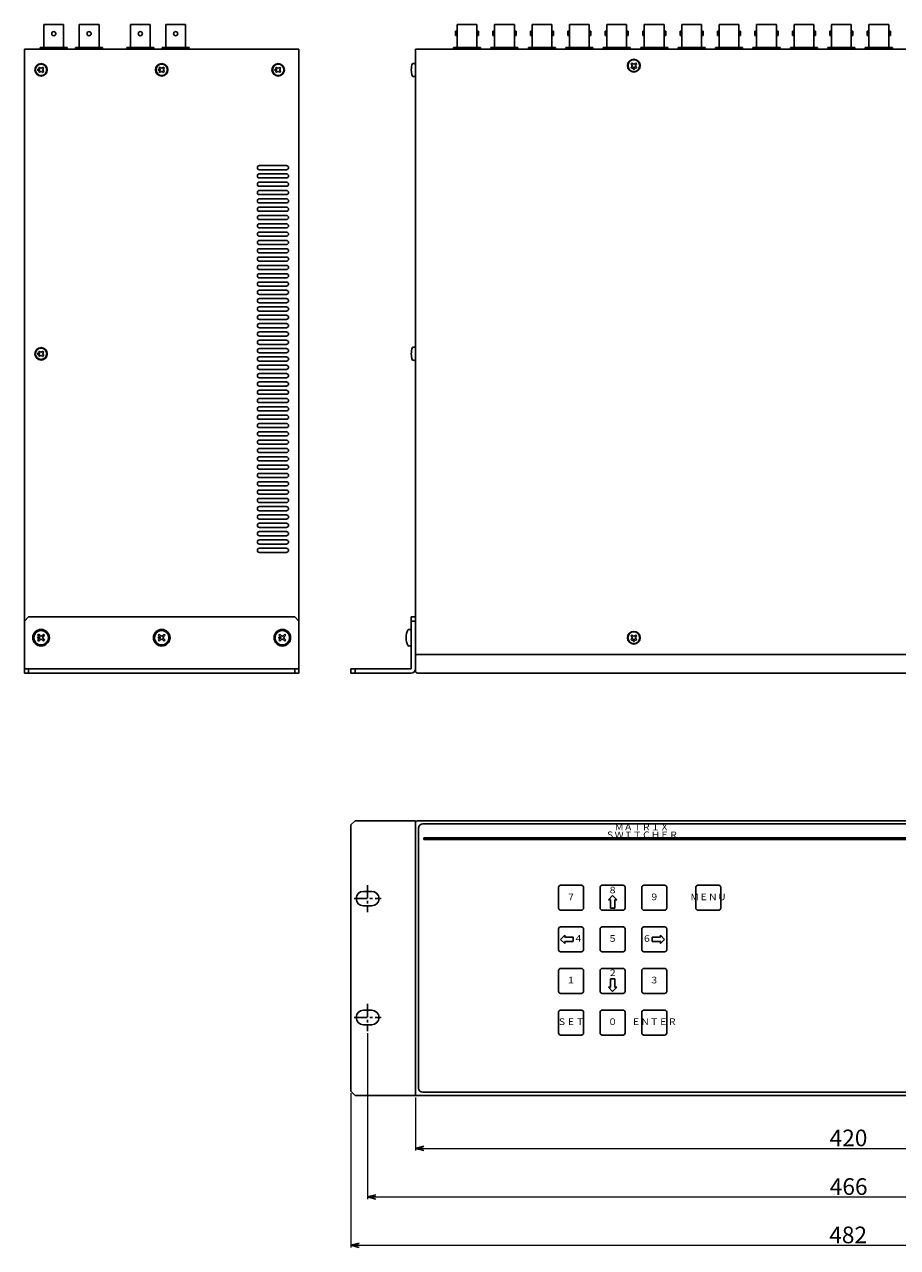
# Model space of a CAD drawing. Extents: x -396 to 451, y 17 to 1013.
# Drawn here: x -396 to 24, y 17 to 605 of the extents above; entities that cross this region are included whole.
import ezdxf

# ---------------------------------------------------------------- set-up
doc = ezdxf.new("R2010")
doc.units = 0
doc.linetypes.add('CENTER', pattern=[50.8, 31.75, -6.35, 6.35, -6.35])
doc.layers.get('0').update_dxf_attribs({"linetype": 'CONTINUOUS'})
doc.layers.get('DEFPOINTS').update_dxf_attribs({"linetype": 'CONTINUOUS'})
for name, color, linetype in [('ear', 200, 'CONTINUOUS'), ('寸法', 7, 'CONTINUOUS'), ('本体', 7, 'CONTINUOUS')]:
    doc.layers.add(name, color=color, linetype=linetype)
doc.styles.add('MX_NOTE_STANDARD', font='txt.shx', dxfattribs={"height": 4.1656, "bigfont": 'extfont.shx'})
doc.styles.add('幅0.6高さ2.3', font='txt.shx', dxfattribs={"width": 0.6, "height": 2.3, "bigfont": 'extfont.shx'})
doc.styles.add('幅0.8高さ2.3', font='txt.shx', dxfattribs={"width": 0.8, "height": 2.3, "bigfont": 'extfont.shx'})
doc.dimstyles.new('ARTICS', dxfattribs={"dimtxt": 4.1656, "dimasz": 4, "dimexe": 1, "dimexo": 1, "dimgap": 1, "dimtad": 1, "dimtoh": 1, "dimdec": 1, "dimdsep": 46, "dimtxsty": 'MX_NOTE_STANDARD', "dimblk": 'OPEN30', "dimcen": 2.5, "dimclrt": 6, "dimadec": 0, "dimazin": 0, "dimtfac": 1, "dimtdec": 1, "dimtmove": 0, "dimatfit": 3, "dimldrblk": 'OPEN30', "dimfxl": 1, "dimtolj": 1, "dimtzin": 0, "dimlwd": 13, "dimlwe": 13, "dimarcsym": 0})

# ---------------------------------------------------------------- blocks, each defined once
blk = doc.blocks.new('_OPEN30')
at = {"color": 0, "linetype": 'ByBlock'}
for p, q in [((-1, 0.267949), (0, 0)), ((0, 0), (-1, -0.267949)), ((0, 0), (-1, 0))]:
    blk.add_line(p, q, dxfattribs=at)
blk = doc.blocks.new('*D91')
at = {"layer": 'DEFPOINTS', "color": 0, "linetype": 'Continuous'}
for p in [(-238.75, 92.26), (243.25, 92.26), (243.25, 18.17)]:
    blk.add_point(p, dxfattribs=at)
at = {"layer": '寸法', "color": 0, "linetype": 'Continuous', "lineweight": 13}
for p, q in [((-238.75, 91.26), (-238.75, 17.17)), ((243.25, 91.26), (243.25, 17.17)), ((-234.75, 18.17), (239.25, 18.17))]:
    blk.add_line(p, q, dxfattribs=at)
at = {"layer": '寸法', "color": 0, "linetype": 'Continuous', "lineweight": 13, "xscale": 4, "yscale": 4, "zscale": 4, "rotation": 180}
blk.add_blockref('_OPEN30', (-238.75, 18.17), dxfattribs=at)
at = {"layer": '寸法', "color": 0, "linetype": 'Continuous', "lineweight": 13, "xscale": 4, "yscale": 4, "zscale": 4}
blk.add_blockref('_OPEN30', (243.25, 18.17), dxfattribs=at)
at = {"layer": '寸法', "color": 6, "linetype": 'Continuous', "insert": (0.31, 23.17), "char_height": 8, "attachment_point": 5}
blk.add_mtext('\\A1;482', dxfattribs=at)
blk = doc.blocks.new('*D92')
at = {"layer": 'DEFPOINTS', "color": 0, "linetype": 'Continuous'}
for p in [(-230.75, 121.19), (235.25, 121.19), (235.25, 41.42)]:
    blk.add_point(p, dxfattribs=at)
at = {"layer": '寸法', "color": 0, "linetype": 'Continuous', "lineweight": 13}
for p, q in [((-230.75, 120.19), (-230.75, 40.42)), ((235.25, 120.19), (235.25, 40.42)), ((-226.75, 41.42), (231.25, 41.42))]:
    blk.add_line(p, q, dxfattribs=at)
at = {"layer": '寸法', "color": 0, "linetype": 'Continuous', "lineweight": 13, "xscale": 4, "yscale": 4, "zscale": 4, "rotation": 180}
blk.add_blockref('_OPEN30', (-230.75, 41.42), dxfattribs=at)
at = {"layer": '寸法', "color": 0, "linetype": 'Continuous', "lineweight": 13, "xscale": 4, "yscale": 4, "zscale": 4}
blk.add_blockref('_OPEN30', (235.25, 41.42), dxfattribs=at)
at = {"layer": '寸法', "color": 6, "linetype": 'Continuous', "insert": (0.55, 46.42), "char_height": 8, "attachment_point": 5}
blk.add_mtext('\\A1;466', dxfattribs=at)
blk = doc.blocks.new('*D93')
at = {"layer": 'DEFPOINTS', "color": 0, "linetype": 'Continuous'}
for p in [(-207.75, 90.26), (212.25, 90.26), (212.25, 64.79)]:
    blk.add_point(p, dxfattribs=at)
at = {"layer": '寸法', "color": 0, "linetype": 'Continuous', "lineweight": 13}
for p, q in [((-207.75, 89.26), (-207.75, 63.79)), ((212.25, 89.26), (212.25, 63.79)), ((-203.75, 64.79), (208.25, 64.79))]:
    blk.add_line(p, q, dxfattribs=at)
at = {"layer": '寸法', "color": 0, "linetype": 'Continuous', "lineweight": 13, "xscale": 4, "yscale": 4, "zscale": 4, "rotation": 180}
blk.add_blockref('_OPEN30', (-207.75, 64.79), dxfattribs=at)
at = {"layer": '寸法', "color": 0, "linetype": 'Continuous', "lineweight": 13, "xscale": 4, "yscale": 4, "zscale": 4}
blk.add_blockref('_OPEN30', (212.25, 64.79), dxfattribs=at)
at = {"layer": '寸法', "color": 6, "linetype": 'Continuous', "insert": (0.47, 69.79), "char_height": 8, "attachment_point": 5}
blk.add_mtext('\\A1;420', dxfattribs=at)

msp = doc.modelspace()

# ---------------------------------------------------------------- linework, layer by layer
at = {"layer": 'ear', "linetype": 'Continuous'}
for p, q in [((-395.75, 318.263), (-393.75, 320.263)), ((-395.75, 318.263), (-395.75, 293.263)), ((-265.75, 320.263), (-393.75, 320.263)), ((-265.75, 320.263), (-263.75, 318.263)), ((-263.75, 293.263), (-263.75, 318.263)), ((-209.749, 320.263), (-209.749, 295.263)), ((-207.749, 320.263), (-209.749, 320.263)), ((-207.749, 318.263), (-209.749, 318.263)), ((-207.749, 320.263), (-207.749, 295.263)), ((-388.916, 311.925), (-389.411, 311.43)), ((-388.916, 311.925), (-388.174, 311.182)), ((-386.583, 311.925), (-387.326, 311.182)), ((-386.583, 311.925), (-386.088, 311.43)), ((-330.916, 311.925), (-331.411, 311.43)), ((-330.916, 311.925), (-330.174, 311.182)), ((-328.583, 311.925), (-329.326, 311.182)), ((-328.583, 311.925), (-328.088, 311.43)), ((-272.916, 311.925), (-273.411, 311.43)), ((-272.916, 311.925), (-272.174, 311.182)), ((-270.583, 311.925), (-271.326, 311.182)), ((-270.583, 311.925), (-270.088, 311.43)), ((-209.749, 313.881), (-209.748, 306.645)), ((-389.411, 311.43), (-388.669, 310.687)), ((-388.669, 309.839), (-389.411, 309.096)), ((-389.411, 309.096), (-388.916, 308.601)), ((-388.174, 309.344), (-388.916, 308.601)), ((-387.326, 309.344), (-386.583, 308.601)), ((-386.088, 311.43), (-386.831, 310.687)), ((-386.831, 309.839), (-386.088, 309.096)), ((-386.088, 309.096), (-386.583, 308.601)), ((-331.411, 311.43), (-330.669, 310.687)), ((-330.669, 309.839), (-331.411, 309.096)), ((-331.411, 309.096), (-330.916, 308.601)), ((-330.174, 309.344), (-330.916, 308.601)), ((-329.326, 309.344), (-328.583, 308.601)), ((-328.088, 311.43), (-328.831, 310.687)), ((-328.831, 309.839), (-328.088, 309.096)), ((-328.088, 309.096), (-328.583, 308.601)), ((-273.411, 311.43), (-272.669, 310.687)), ((-272.669, 309.839), (-273.411, 309.096)), ((-273.411, 309.096), (-272.916, 308.601)), ((-272.174, 309.344), (-272.916, 308.601)), ((-271.326, 309.344), (-270.583, 308.601)), ((-270.088, 311.43), (-270.831, 310.687)), ((-270.831, 309.839), (-270.088, 309.096)), ((-270.088, 309.096), (-270.583, 308.601)), ((-395.75, 295.263), (-263.75, 295.263)), ((-393.75, 293.263), (-393.75, 295.263)), ((-265.75, 295.263), (-265.75, 293.263)), ((-209.749, 295.263), (-238.749, 295.263)), ((-238.749, 295.263), (-238.749, 293.263)), ((-236.749, 295.263), (-236.749, 293.263)), ((-395.75, 293.263), (-263.75, 293.263)), ((-209.749, 293.263), (-238.749, 293.263)), ((-236.749, 222.263), (-238.749, 220.263)), ((-238.749, 220.263), (-238.749, 92.263)), ((-207.749, 222.263), (-236.749, 222.263)), ((-207.749, 90.263), (-207.749, 222.263)), ((-228.749, 188.338), (-232.749, 188.338)), ((-228.749, 181.338), (-232.749, 181.338)), ((-228.749, 131.188), (-232.749, 131.188)), ((-228.749, 124.188), (-232.749, 124.188)), ((-238.749, 92.263), (-236.749, 90.263)), ((-207.749, 90.263), (-236.749, 90.263))]:
    msp.add_line(p, q, dxfattribs=at)
at = {"layer": 'ear', "color": 0, "linetype": 'CENTER', "ltscale": 0.2}
for p, q in [((-230.749, 191.338), (-230.749, 178.338)), ((-237.249, 184.838), (-224.249, 184.838)), ((-230.749, 134.188), (-230.749, 121.188)), ((-237.249, 127.688), (-224.249, 127.688))]:
    msp.add_line(p, q, dxfattribs=at)
at = {"layer": 'ear', "linetype": 'Continuous'}
for centre, radius in [((-387.75, 310.263), 4), ((-387.75, 310.263), 3.5), ((-329.75, 310.263), 4), ((-329.75, 310.263), 3.5), ((-271.75, 310.263), 4), ((-271.75, 310.263), 3.5), ((-389.164, 310.263), 0.3), ((-331.164, 310.263), 0.3), ((-273.164, 310.263), 0.3)]:
    msp.add_circle(centre, radius, dxfattribs=at)
for centre, radius, start, end in [((-204.249, 310.264), 8, 150.637291, 209.383369), ((-210.749, 312.763), 1.5, 48.200015, 108.333225), ((-389.094, 310.263), 0.6, 315.067486, 44.93251), ((-387.75, 311.607), 0.6, 225.06748, 314.932513), ((-387.75, 308.919), 0.6, 45.06748, 134.93251), ((-386.406, 310.263), 0.6, 135.06748, 224.93251), ((-331.094, 310.263), 0.6, 315.067486, 44.93251), ((-329.75, 311.607), 0.6, 225.06748, 314.932513), ((-329.75, 308.919), 0.6, 45.06748, 134.93251), ((-328.406, 310.263), 0.6, 135.06748, 224.93251), ((-273.094, 310.263), 0.6, 315.067486, 44.93251), ((-271.75, 311.607), 0.6, 225.06748, 314.932513), ((-271.75, 308.919), 0.6, 45.06748, 134.93251), ((-270.406, 310.263), 0.6, 135.06748, 224.93251), ((-210.748, 307.763), 1.5, 251.687435, 311.820645), ((-209.749, 295.263), 2, 270, 0), ((-232.749, 184.838), 3.5, 90, 270), ((-228.749, 184.838), 3.5, 270, 90), ((-232.749, 127.688), 3.5, 90, 270), ((-228.749, 127.688), 3.5, 270, 90)]:
    msp.add_arc(centre, radius, start, end, dxfattribs=at)
at = {"layer": '本体', "color": 84, "linetype": 'Continuous'}
for p, q in [((-376.9, 605.071), (-386.4, 605.071)), ((-386.4, 605.071), (-386.4, 594.071)), ((-376.9, 605.071), (-376.9, 594.071)), ((-359.9, 605.071), (-369.4, 605.071)), ((-369.4, 605.071), (-369.4, 604.5)), ((-369.4, 604.5), (-369.4, 594.071)), ((-359.9, 605.071), (-359.9, 594.071)), ((-335.3, 605.071), (-344.8, 605.071)), ((-344.8, 605.071), (-344.8, 594.071)), ((-335.3, 605.071), (-335.3, 594.071)), ((-318.3, 605.071), (-327.8, 605.071)), ((-327.8, 605.071), (-327.8, 604.5)), ((-327.8, 604.5), (-327.8, 594.071)), ((-318.3, 605.071), (-318.3, 594.071)), ((-188.499, 601.831), (-188.499, 599.831)), ((-187.699, 601.831), (-188.499, 601.831)), ((-187.699, 599.831), (-188.499, 599.831)), ((-187.699, 605.071), (-187.699, 594.071)), ((-178.199, 605.071), (-187.699, 605.071)), ((-178.199, 605.071), (-178.199, 594.071)), ((-177.399, 601.831), (-178.199, 601.831)), ((-177.399, 599.831), (-178.199, 599.831)), ((-177.399, 601.831), (-177.399, 599.831)), ((-169.699, 601.831), (-170.499, 601.831)), ((-170.499, 601.831), (-170.499, 599.831)), ((-169.699, 599.831), (-170.499, 599.831)), ((-169.699, 605.071), (-169.699, 594.071)), ((-160.199, 605.071), (-169.699, 605.071)), ((-160.199, 605.071), (-160.199, 594.071)), ((-159.399, 601.831), (-160.199, 601.831)), ((-159.399, 599.831), (-160.199, 599.831)), ((-159.399, 601.831), (-159.399, 599.831)), ((-151.699, 601.831), (-152.499, 601.831)), ((-152.499, 601.831), (-152.499, 599.831)), ((-151.699, 599.831), (-152.499, 599.831)), ((-151.699, 605.071), (-151.699, 594.071)), ((-142.199, 605.071), (-151.699, 605.071)), ((-142.199, 605.071), (-142.199, 594.071)), ((-141.399, 601.831), (-142.199, 601.831)), ((-141.399, 599.831), (-142.199, 599.831)), ((-141.399, 601.831), (-141.399, 599.831)), ((-134.499, 601.831), (-134.499, 599.831)), ((-133.699, 601.831), (-134.499, 601.831)), ((-133.699, 599.831), (-134.499, 599.831)), ((-133.699, 605.071), (-133.699, 594.071)), ((-124.199, 605.071), (-133.699, 605.071)), ((-124.199, 605.071), (-124.199, 594.071)), ((-123.399, 601.831), (-124.199, 601.831)), ((-123.399, 599.831), (-124.199, 599.831)), ((-123.399, 601.831), (-123.399, 599.831)), ((-116.499, 601.831), (-116.499, 599.831)), ((-115.699, 601.831), (-116.499, 601.831)), ((-115.699, 599.831), (-116.499, 599.831)), ((-115.699, 605.071), (-115.699, 594.071)), ((-106.199, 605.071), (-115.699, 605.071)), ((-106.199, 605.071), (-106.199, 594.071)), ((-105.399, 601.831), (-106.199, 601.831)), ((-105.399, 599.831), (-106.199, 599.831)), ((-105.399, 601.831), (-105.399, 599.831)), ((-98.499, 601.831), (-98.499, 599.831)), ((-97.699, 601.831), (-98.499, 601.831)), ((-97.699, 599.831), (-98.499, 599.831)), ((-97.699, 605.071), (-97.699, 594.071)), ((-88.199, 605.071), (-97.699, 605.071)), ((-88.199, 605.071), (-88.199, 594.071)), ((-87.399, 601.831), (-88.199, 601.831)), ((-87.399, 599.831), (-88.199, 599.831)), ((-87.399, 601.831), (-87.399, 599.831)), ((-80.499, 601.831), (-80.499, 599.831)), ((-79.699, 601.831), (-80.499, 601.831)), ((-79.699, 599.831), (-80.499, 599.831)), ((-79.699, 605.071), (-79.699, 594.071)), ((-70.199, 605.071), (-79.699, 605.071)), ((-70.199, 605.071), (-70.199, 594.071)), ((-69.399, 601.831), (-70.199, 601.831)), ((-69.399, 599.831), (-70.199, 599.831)), ((-69.399, 601.831), (-69.399, 599.831)), ((-62.499, 601.831), (-62.499, 599.831)), ((-61.699, 601.831), (-62.499, 601.831)), ((-61.699, 599.831), (-62.499, 599.831)), ((-61.699, 605.071), (-61.699, 594.071)), ((-52.199, 605.071), (-61.699, 605.071)), ((-52.199, 605.071), (-52.199, 594.071)), ((-51.399, 601.831), (-52.199, 601.831)), ((-51.399, 599.831), (-52.199, 599.831)), ((-51.399, 601.831), (-51.399, 599.831)), ((-44.499, 601.831), (-44.499, 599.831)), ((-43.699, 601.831), (-44.499, 601.831)), ((-43.699, 599.831), (-44.499, 599.831)), ((-43.699, 605.071), (-43.699, 594.071)), ((-34.199, 605.071), (-43.699, 605.071)), ((-34.199, 605.071), (-34.199, 594.071)), ((-33.399, 601.831), (-34.199, 601.831)), ((-33.399, 599.831), (-34.199, 599.831)), ((-33.399, 601.831), (-33.399, 599.831)), ((-26.499, 601.831), (-26.499, 599.831)), ((-25.699, 601.831), (-26.499, 601.831)), ((-25.699, 599.831), (-26.499, 599.831)), ((-25.699, 605.071), (-25.699, 594.071)), ((-16.199, 605.071), (-25.699, 605.071)), ((-16.199, 605.071), (-16.199, 594.071)), ((-15.399, 601.831), (-16.199, 601.831)), ((-15.399, 599.831), (-16.199, 599.831)), ((-15.399, 601.831), (-15.399, 599.831)), ((-7.699, 601.831), (-8.499, 601.831)), ((-8.499, 601.831), (-8.499, 599.831)), ((-7.699, 599.831), (-8.499, 599.831)), ((-7.699, 605.071), (-7.699, 594.071)), ((1.801, 605.071), (-7.699, 605.071)), ((1.801, 605.071), (1.801, 594.071)), ((2.601, 601.831), (1.801, 601.831)), ((2.601, 599.831), (1.801, 599.831)), ((2.601, 601.831), (2.601, 599.831)), ((10.301, 601.831), (9.501, 601.831)), ((9.501, 601.831), (9.501, 599.831)), ((10.301, 599.831), (9.501, 599.831)), ((10.301, 605.071), (10.301, 594.071)), ((19.801, 605.071), (10.301, 605.071)), ((19.801, 605.071), (19.801, 594.071)), ((20.601, 601.831), (19.801, 601.831)), ((20.601, 599.831), (19.801, 599.831)), ((20.601, 601.831), (20.601, 599.831)), ((-375.15, 594.071), (-388.15, 594.071)), ((-388.15, 594.071), (-388.15, 593.271)), ((-375.15, 594.071), (-375.15, 593.271)), ((-358.15, 594.071), (-371.15, 594.071)), ((-371.15, 594.071), (-371.15, 593.271)), ((-358.15, 594.071), (-358.15, 593.271)), ((-333.55, 594.071), (-346.55, 594.071)), ((-346.55, 594.071), (-346.55, 593.271)), ((-333.55, 594.071), (-333.55, 593.271)), ((-316.55, 594.071), (-329.55, 594.071)), ((-329.55, 594.071), (-329.55, 593.271)), ((-316.55, 594.071), (-316.55, 593.271)), ((-176.449, 594.071), (-189.449, 594.071)), ((-189.449, 594.071), (-189.449, 593.263)), ((-176.449, 594.071), (-176.449, 593.263)), ((-158.449, 594.071), (-171.449, 594.071)), ((-171.449, 594.071), (-171.449, 593.263)), ((-158.449, 594.071), (-158.449, 593.263)), ((-140.449, 594.071), (-153.449, 594.071)), ((-153.449, 594.071), (-153.449, 593.263)), ((-140.449, 594.071), (-140.449, 593.263)), ((-122.449, 594.071), (-135.449, 594.071)), ((-135.449, 594.071), (-135.449, 593.261)), ((-122.449, 594.071), (-122.449, 593.263)), ((-104.449, 594.071), (-117.449, 594.071)), ((-117.449, 594.071), (-117.449, 593.263)), ((-104.449, 594.071), (-104.449, 593.263)), ((-86.449, 594.071), (-99.449, 594.071)), ((-99.449, 594.071), (-99.449, 593.263)), ((-86.449, 594.071), (-86.449, 593.263)), ((-68.449, 594.071), (-81.449, 594.071)), ((-81.449, 594.071), (-81.449, 593.263)), ((-68.449, 594.071), (-68.449, 593.263)), ((-50.449, 594.071), (-63.449, 594.071)), ((-63.449, 594.071), (-63.449, 593.263)), ((-50.449, 594.071), (-50.449, 593.263)), ((-32.449, 594.071), (-45.449, 594.071)), ((-45.449, 594.071), (-45.449, 593.263)), ((-32.449, 594.071), (-32.449, 593.263)), ((-14.449, 594.071), (-27.449, 594.071)), ((-27.449, 594.071), (-27.449, 593.263)), ((-14.449, 594.071), (-14.449, 593.263)), ((3.551, 594.071), (-9.449, 594.071)), ((-9.449, 594.071), (-9.449, 593.261)), ((3.551, 594.071), (3.551, 593.263)), ((21.551, 594.071), (8.551, 594.071)), ((8.551, 594.071), (8.551, 593.263)), ((21.551, 594.071), (21.551, 593.263)), ((-395.75, 318.263), (-395.75, 593.263)), ((-263.75, 593.263), (-395.75, 593.263)), ((-394.75, 593.263), (-265.75, 593.263)), ((-263.75, 318.263), (-263.75, 593.263)), ((-207.749, 593.263), (-207.749, 302.265)), ((-207.749, 593.263), (212.251, 593.263)), ((-14.052, 593.261), (-43.052, 593.261)), ((-39.749, 593.263), (-36.249, 593.263)), ((-388.545, 584.587), (-389.075, 584.057)), ((-389.075, 584.057), (-388.704, 583.686)), ((-388.704, 582.837), (-389.075, 582.466)), ((-389.075, 582.466), (-388.545, 581.935)), ((-388.545, 584.587), (-388.174, 584.216)), ((-388.174, 582.307), (-388.545, 581.935)), ((-386.954, 584.587), (-387.325, 584.216)), ((-387.325, 582.307), (-386.954, 581.935)), ((-386.954, 584.587), (-386.424, 584.057)), ((-386.424, 582.466), (-386.954, 581.935)), ((-386.424, 584.057), (-386.795, 583.686)), ((-386.795, 582.837), (-386.424, 582.466)), ((-330.545, 584.587), (-331.075, 584.057)), ((-331.075, 584.057), (-330.704, 583.686)), ((-330.704, 582.837), (-331.075, 582.466)), ((-331.075, 582.466), (-330.545, 581.935)), ((-330.545, 584.587), (-330.174, 584.216)), ((-330.174, 582.307), (-330.545, 581.935)), ((-328.954, 584.587), (-329.325, 584.216)), ((-329.325, 582.307), (-328.954, 581.935)), ((-328.954, 584.587), (-328.424, 584.057)), ((-328.424, 582.466), (-328.954, 581.935)), ((-328.424, 584.057), (-328.795, 583.686)), ((-328.795, 582.837), (-328.424, 582.466)), ((-274.545, 584.587), (-275.075, 584.057)), ((-275.075, 584.057), (-274.704, 583.686)), ((-274.704, 582.837), (-275.075, 582.466)), ((-275.075, 582.466), (-274.545, 581.935)), ((-274.545, 584.587), (-274.174, 584.216)), ((-274.174, 582.307), (-274.545, 581.935)), ((-272.954, 584.587), (-273.325, 584.216)), ((-273.325, 582.307), (-272.954, 581.935)), ((-272.954, 584.587), (-272.424, 584.057)), ((-272.424, 582.466), (-272.954, 581.935)), ((-272.424, 584.057), (-272.795, 583.686)), ((-272.795, 582.837), (-272.424, 582.466)), ((-207.749, 586.017), (-207.749, 580.263)), ((-104.128, 586.147), (-103.633, 586.642)), ((-104.128, 586.147), (-103.668, 585.687)), ((-104.128, 584.379), (-103.668, 584.839)), ((-104.128, 584.379), (-103.633, 583.884)), ((-103.633, 586.642), (-103.173, 586.182)), ((-103.633, 583.884), (-103.173, 584.344)), ((-102.325, 586.182), (-101.865, 586.642)), ((-102.325, 584.344), (-101.865, 583.884)), ((-101.865, 586.642), (-101.37, 586.147)), ((-101.865, 583.884), (-101.37, 584.379)), ((-101.83, 585.687), (-101.37, 586.147)), ((-101.83, 584.839), (-101.37, 584.379)), ((-269.75, 537.263), (-282.75, 537.263)), ((-269.75, 535.263), (-282.75, 535.263)), ((-269.75, 533.263), (-282.75, 533.263)), ((-269.75, 531.263), (-282.75, 531.263)), ((-269.75, 529.263), (-282.75, 529.263)), ((-269.75, 527.263), (-282.75, 527.263)), ((-269.75, 525.263), (-282.75, 525.263)), ((-269.75, 523.263), (-282.75, 523.263)), ((-269.75, 521.263), (-282.75, 521.263)), ((-269.75, 519.263), (-282.75, 519.263)), ((-269.75, 517.263), (-282.75, 517.263)), ((-269.75, 515.263), (-282.75, 515.263)), ((-269.75, 513.263), (-282.75, 513.263)), ((-269.75, 511.263), (-282.75, 511.263)), ((-269.75, 509.263), (-282.75, 509.263)), ((-269.75, 507.263), (-282.75, 507.263)), ((-269.75, 505.263), (-282.75, 505.263)), ((-269.75, 503.263), (-282.75, 503.263)), ((-269.75, 501.263), (-282.75, 501.263)), ((-269.75, 499.263), (-282.75, 499.263)), ((-269.75, 497.263), (-282.75, 497.263)), ((-269.75, 495.263), (-282.75, 495.263)), ((-269.75, 493.263), (-282.75, 493.263)), ((-269.75, 491.263), (-282.75, 491.263)), ((-269.75, 489.263), (-282.75, 489.263)), ((-269.75, 487.263), (-282.75, 487.263)), ((-269.75, 485.263), (-282.75, 485.263)), ((-269.75, 483.263), (-282.75, 483.263)), ((-269.75, 481.263), (-282.75, 481.263)), ((-269.75, 479.263), (-282.75, 479.263)), ((-269.75, 477.263), (-282.75, 477.263)), ((-269.75, 475.263), (-282.75, 475.263)), ((-269.75, 473.263), (-282.75, 473.263)), ((-269.75, 471.263), (-282.75, 471.263)), ((-269.75, 469.263), (-282.75, 469.263)), ((-269.75, 467.263), (-282.75, 467.263)), ((-269.75, 465.263), (-282.75, 465.263)), ((-269.75, 463.263), (-282.75, 463.263)), ((-269.75, 461.263), (-282.75, 461.263)), ((-269.75, 459.263), (-282.75, 459.263)), ((-269.75, 457.263), (-282.75, 457.263)), ((-269.75, 455.263), (-282.75, 455.263)), ((-269.75, 453.263), (-282.75, 453.263)), ((-388.545, 448.089), (-389.075, 447.559)), ((-389.075, 447.559), (-388.704, 447.188)), ((-388.545, 448.089), (-388.174, 447.718)), ((-386.954, 448.089), (-387.325, 447.718)), ((-386.954, 448.089), (-386.424, 447.559)), ((-386.424, 447.559), (-386.795, 447.188)), ((-269.75, 451.263), (-282.75, 451.263)), ((-269.75, 449.263), (-282.75, 449.263)), ((-269.75, 447.263), (-282.75, 447.263)), ((-207.749, 449.763), (-207.749, 443.763)), ((-388.704, 446.339), (-389.075, 445.968)), ((-389.075, 445.968), (-388.545, 445.437)), ((-388.174, 445.809), (-388.545, 445.437)), ((-387.325, 445.809), (-386.954, 445.437)), ((-386.424, 445.968), (-386.954, 445.437)), ((-386.795, 446.339), (-386.424, 445.968)), ((-269.75, 445.263), (-282.75, 445.263)), ((-269.75, 443.263), (-282.75, 443.263)), ((-269.75, 441.263), (-282.75, 441.263)), ((-269.75, 439.263), (-282.75, 439.263)), ((-269.75, 437.263), (-282.75, 437.263)), ((-269.75, 435.263), (-282.75, 435.263)), ((-269.75, 433.263), (-282.75, 433.263)), ((-269.75, 431.263), (-282.75, 431.263)), ((-269.75, 429.263), (-282.75, 429.263)), ((-269.75, 427.263), (-282.75, 427.263)), ((-269.75, 425.263), (-282.75, 425.263)), ((-269.75, 423.263), (-282.75, 423.263)), ((-269.75, 421.263), (-282.75, 421.263)), ((-269.75, 419.263), (-282.75, 419.263)), ((-269.75, 417.263), (-282.75, 417.263)), ((-269.75, 415.263), (-282.75, 415.263)), ((-269.75, 413.263), (-282.75, 413.263)), ((-269.75, 411.263), (-282.75, 411.263)), ((-269.75, 409.263), (-282.75, 409.263)), ((-269.75, 407.263), (-282.75, 407.263)), ((-269.75, 405.263), (-282.75, 405.263)), ((-269.75, 403.263), (-282.75, 403.263)), ((-269.75, 401.263), (-282.75, 401.263)), ((-269.75, 399.263), (-282.75, 399.263)), ((-269.75, 397.263), (-282.75, 397.263)), ((-269.75, 395.263), (-282.75, 395.263)), ((-269.75, 393.263), (-282.75, 393.263)), ((-269.75, 391.263), (-282.75, 391.263)), ((-269.75, 389.263), (-282.75, 389.263)), ((-269.75, 387.263), (-282.75, 387.263)), ((-269.75, 385.263), (-282.75, 385.263)), ((-269.75, 383.263), (-282.75, 383.263)), ((-269.75, 381.263), (-282.75, 381.263)), ((-269.75, 379.263), (-282.75, 379.263)), ((-269.75, 377.263), (-282.75, 377.263)), ((-269.75, 375.263), (-282.75, 375.263)), ((-269.75, 373.263), (-282.75, 373.263)), ((-269.75, 371.263), (-282.75, 371.263)), ((-269.75, 369.263), (-282.75, 369.263)), ((-269.75, 367.263), (-282.75, 367.263)), ((-269.75, 365.263), (-282.75, 365.263)), ((-269.75, 363.263), (-282.75, 363.263)), ((-269.75, 361.263), (-282.75, 361.263)), ((-269.75, 359.263), (-282.75, 359.263)), ((-269.75, 357.263), (-282.75, 357.263)), ((-269.75, 355.263), (-282.75, 355.263)), ((-269.75, 353.263), (-282.75, 353.263)), ((-269.75, 351.263), (-282.75, 351.263)), ((-104.128, 311.147), (-103.633, 311.642)), ((-103.633, 311.642), (-103.173, 311.182)), ((-102.325, 311.182), (-101.865, 311.642)), ((-101.865, 311.642), (-101.37, 311.147)), ((-104.128, 311.147), (-103.668, 310.687)), ((-104.128, 309.379), (-103.668, 309.839)), ((-104.128, 309.379), (-103.633, 308.884)), ((-103.633, 308.884), (-103.173, 309.344)), ((-102.325, 309.344), (-101.865, 308.884)), ((-101.865, 308.884), (-101.37, 309.379)), ((-101.83, 310.687), (-101.37, 311.147)), ((-101.83, 309.839), (-101.37, 309.379)), ((212.251, 302.265), (-207.749, 302.265)), ((-207.749, 294.263), (-207.749, 301.263)), ((211.252, 302.263), (-206.749, 302.263)), ((211.251, 302.263), (-206.749, 302.263)), ((211.251, 293.263), (-206.749, 293.263)), ((-207.749, 90.263), (-207.749, 221.263)), ((211.251, 222.263), (-206.748, 222.263)), ((-206.249, 93.763), (-206.249, 218.763)), ((208.751, 220.763), (-204.249, 220.763)), ((-203.749, 214.063), (208.251, 214.063)), ((-203.749, 214.063), (-203.749, 213.263)), ((-203.749, 213.263), (208.251, 213.263)), ((-138.949, 190.263), (-138.949, 180.263)), ((-127.949, 191.263), (-137.949, 191.263)), ((-126.949, 190.263), (-126.949, 180.263)), ((-118.949, 190.263), (-118.949, 180.263)), ((-107.949, 191.263), (-117.949, 191.263)), ((-106.949, 190.263), (-106.949, 180.263)), ((-98.949, 190.263), (-98.949, 180.263)), ((-87.949, 191.263), (-97.949, 191.263)), ((-86.949, 190.263), (-86.949, 180.263)), ((-72.949, 190.263), (-72.949, 180.263)), ((-61.949, 191.263), (-71.949, 191.263)), ((-60.949, 190.263), (-60.949, 180.263)), ((-114.949, 184.263), (-112.949, 186.263)), ((-113.949, 184.263), (-114.949, 184.263)), ((-113.949, 180.263), (-113.949, 184.263)), ((-110.949, 184.263), (-112.949, 186.263)), ((-111.949, 180.263), (-111.949, 184.263)), ((-110.949, 184.263), (-111.949, 184.263)), ((-127.949, 179.263), (-137.949, 179.263)), ((-107.949, 179.263), (-117.949, 179.263)), ((-111.949, 180.263), (-113.949, 180.263)), ((-87.949, 179.263), (-97.949, 179.263)), ((-61.949, 179.263), (-71.949, 179.263)), ((-127.949, 171.263), (-137.949, 171.263)), ((-107.949, 171.263), (-117.949, 171.263)), ((-87.949, 171.263), (-97.949, 171.263)), ((-138.949, 170.263), (-138.949, 160.263)), ((-135.949, 167.263), (-137.949, 165.263)), ((-135.949, 163.263), (-137.949, 165.263)), ((-135.949, 167.263), (-135.949, 166.263)), ((-131.949, 166.263), (-135.949, 166.263)), ((-131.949, 166.263), (-131.949, 164.263)), ((-126.949, 170.263), (-126.949, 160.263)), ((-118.949, 170.263), (-118.949, 160.263)), ((-106.949, 170.263), (-106.949, 160.263)), ((-98.949, 170.263), (-98.949, 160.263)), ((-93.949, 164.263), (-93.949, 166.263)), ((-93.949, 166.263), (-89.949, 166.263)), ((-89.949, 166.263), (-89.949, 167.263)), ((-89.949, 167.263), (-87.949, 165.263)), ((-89.949, 163.263), (-87.949, 165.263)), ((-86.949, 170.263), (-86.949, 160.263)), ((-127.949, 159.263), (-137.949, 159.263)), ((-131.949, 164.263), (-135.949, 164.263)), ((-135.949, 164.263), (-135.949, 163.263)), ((-107.949, 159.263), (-117.949, 159.263)), ((-87.949, 159.263), (-97.949, 159.263)), ((-93.949, 164.263), (-89.949, 164.263)), ((-89.949, 163.263), (-89.949, 164.263)), ((-138.949, 150.263), (-138.949, 140.263)), ((-127.949, 151.263), (-137.949, 151.263)), ((-126.949, 150.263), (-126.949, 140.263)), ((-118.949, 150.263), (-118.949, 140.263)), ((-107.949, 151.263), (-117.949, 151.263)), ((-106.949, 150.263), (-106.949, 140.263)), ((-98.949, 150.263), (-98.949, 140.263)), ((-87.949, 151.263), (-97.949, 151.263)), ((-86.949, 150.263), (-86.949, 140.263)), ((-114.949, 142.263), (-112.949, 140.263)), ((-113.949, 142.263), (-114.949, 142.263)), ((-111.949, 146.263), (-113.949, 146.263)), ((-113.949, 146.263), (-113.949, 142.263)), ((-110.949, 142.263), (-112.949, 140.263)), ((-111.949, 146.263), (-111.949, 142.263)), ((-110.949, 142.263), (-111.949, 142.263)), ((-127.949, 139.263), (-137.949, 139.263)), ((-107.949, 139.263), (-117.949, 139.263)), ((-87.949, 139.263), (-97.949, 139.263)), ((-138.949, 130.263), (-138.949, 120.263)), ((-127.949, 131.263), (-137.949, 131.263)), ((-126.949, 130.263), (-126.949, 120.263)), ((-118.949, 130.263), (-118.949, 120.263)), ((-107.949, 131.263), (-117.949, 131.263)), ((-106.949, 130.263), (-106.949, 120.263)), ((-98.949, 130.263), (-98.949, 120.263)), ((-87.949, 131.263), (-97.949, 131.263)), ((-86.949, 130.263), (-86.949, 120.263)), ((-127.949, 119.263), (-137.949, 119.263)), ((-107.949, 119.263), (-117.949, 119.263)), ((-87.949, 119.263), (-97.949, 119.263)), ((212.251, 90.263), (-207.749, 90.263)), ((208.751, 91.763), (-204.249, 91.763))]:
    msp.add_line(p, q, dxfattribs=at)
for centre, radius in [((-381.65, 600.637), 1), ((-364.65, 600.637), 1), ((-340.05, 600.637), 1), ((-323.05, 600.637), 1), ((-102.749, 585.263), 3.05), ((-102.749, 585.263), 2.85), ((-387.75, 583.261), 3), ((-387.75, 583.261), 2.7), ((-389.129, 583.262), 0.3), ((-329.75, 583.261), 3), ((-329.75, 583.261), 2.7), ((-331.129, 583.262), 0.3), ((-273.75, 583.261), 3), ((-273.75, 583.261), 2.7), ((-275.129, 583.262), 0.3), ((-102.749, 583.849), 0.3), ((-387.75, 446.763), 3), ((-387.75, 446.763), 2.7), ((-389.129, 446.764), 0.3), ((-102.749, 310.263), 3.05), ((-102.749, 310.263), 2.85), ((-102.749, 308.849), 0.3)]:
    msp.add_circle(centre, radius, dxfattribs=at)
for centre, radius, start, end in [((-389.128, 583.261), 0.6, 315, 45), ((-387.75, 584.64), 0.6, 225, 315), ((-387.75, 581.882), 0.6, 45, 135), ((-386.371, 583.261), 0.6, 135, 225), ((-331.128, 583.261), 0.6, 315, 45), ((-329.75, 584.64), 0.6, 225, 315), ((-329.75, 581.882), 0.6, 45, 135), ((-328.371, 583.261), 0.6, 135, 225), ((-275.128, 583.261), 0.6, 315, 45), ((-273.75, 584.64), 0.6, 225, 315), ((-273.75, 581.882), 0.6, 45, 135), ((-272.371, 583.261), 0.6, 135, 225), ((-201.949, 583.263), 7.8, 157.38013, 202.61986), ((-208.677, 584.839), 1.5, 51.759675, 108.322895), ((-104.093, 585.263), 0.6, 315.06748, 44.932513), ((-102.749, 586.607), 0.6, 225.06748, 314.93251), ((-102.749, 583.919), 0.6, 45.067486, 134.93251), ((-101.405, 585.263), 0.6, 135.06748, 224.93251), ((-208.449, 581.388), 1.325, 238.1092, 301.89079), ((-282.75, 536.263), 1, 90, 180), ((-282.75, 536.263), 1, 180, 270), ((-269.75, 536.263), 1, 0, 90), ((-269.75, 536.263), 1, 270, 0), ((-282.75, 532.263), 1, 90, 180), ((-282.75, 532.263), 1, 180, 270), ((-282.75, 528.263), 1, 90, 180), ((-269.75, 532.263), 1, 0, 90), ((-269.75, 532.263), 1, 270, 0), ((-269.75, 528.263), 1, 0, 90), ((-282.75, 528.263), 1, 180, 270), ((-282.75, 524.263), 1, 90, 180), ((-282.75, 524.263), 1, 180, 270), ((-269.75, 528.263), 1, 270, 0), ((-269.75, 524.263), 1, 0, 90), ((-269.75, 524.263), 1, 270, 0), ((-282.75, 520.263), 1, 90, 180), ((-282.75, 520.263), 1, 180, 270), ((-269.75, 520.263), 1, 0, 90), ((-269.75, 520.263), 1, 270, 0), ((-282.75, 516.263), 1, 90, 180), ((-282.75, 516.263), 1, 180, 270), ((-282.75, 512.263), 1, 90, 180), ((-282.75, 512.263), 1, 180, 270), ((-269.75, 516.263), 1, 0, 90), ((-269.75, 516.263), 1, 270, 0), ((-269.75, 512.263), 1, 0, 90), ((-269.75, 512.263), 1, 270, 0), ((-282.75, 508.263), 1, 90, 180), ((-282.75, 508.263), 1, 180, 270), ((-269.75, 508.263), 1, 0, 90), ((-269.75, 508.263), 1, 270, 0), ((-282.75, 504.263), 1, 90, 180), ((-282.75, 504.263), 1, 180, 270), ((-282.75, 500.263), 1, 90, 180), ((-282.75, 500.263), 1, 180, 270), ((-269.75, 504.263), 1, 0, 90), ((-269.75, 504.263), 1, 270, 0), ((-269.75, 500.263), 1, 0, 90), ((-269.75, 500.263), 1, 270, 0), ((-282.75, 496.263), 1, 90, 180), ((-282.75, 496.263), 1, 180, 270), ((-269.75, 496.263), 1, 0, 90), ((-269.75, 496.263), 1, 270, 0), ((-282.75, 492.263), 1, 90, 180), ((-282.75, 492.263), 1, 180, 270), ((-282.75, 488.263), 1, 90, 180), ((-282.75, 488.263), 1, 180, 270), ((-269.75, 492.263), 1, 0, 90), ((-269.75, 492.263), 1, 270, 0), ((-269.75, 488.263), 1, 0, 90), ((-269.75, 488.263), 1, 270, 0), ((-282.75, 484.263), 1, 90, 180), ((-282.75, 484.263), 1, 180, 270), ((-269.75, 484.263), 1, 0, 90), ((-269.75, 484.263), 1, 270, 0), ((-282.75, 480.263), 1, 90, 180), ((-282.75, 480.263), 1, 180, 270), ((-282.75, 476.263), 1, 90, 180), ((-282.75, 476.263), 1, 180, 270), ((-269.75, 480.263), 1, 0, 90), ((-269.75, 480.263), 1, 270, 0), ((-269.75, 476.263), 1, 0, 90), ((-269.75, 476.263), 1, 270, 0), ((-282.75, 472.263), 1, 90, 180), ((-282.75, 472.263), 1, 180, 270), ((-269.75, 472.263), 1, 0, 90), ((-269.75, 472.263), 1, 270, 0), ((-282.75, 468.263), 1, 90, 180), ((-282.75, 468.263), 1, 180, 270), ((-282.75, 464.263), 1, 90, 180), ((-269.75, 468.263), 1, 0, 90), ((-269.75, 468.263), 1, 270, 0), ((-269.75, 464.263), 1, 0, 90), ((-282.75, 464.263), 1, 180, 270), ((-282.75, 460.263), 1, 90, 180), ((-282.75, 460.263), 1, 180, 270), ((-269.75, 464.263), 1, 270, 0), ((-269.75, 460.263), 1, 0, 90), ((-269.75, 460.263), 1, 270, 0), ((-282.75, 456.263), 1, 90, 180), ((-282.75, 456.263), 1, 180, 270), ((-282.75, 452.263), 1, 90, 180), ((-269.75, 456.263), 1, 0, 90), ((-269.75, 456.263), 1, 270, 0), ((-269.75, 452.263), 1, 0, 90), ((-389.128, 446.763), 0.6, 315, 45), ((-387.75, 448.142), 0.6, 225, 315), ((-386.371, 446.763), 0.6, 135, 225), ((-282.75, 452.263), 1, 180, 270), ((-282.75, 448.263), 1, 90, 180), ((-282.75, 448.263), 1, 180, 270), ((-269.75, 452.263), 1, 270, 0), ((-269.75, 448.263), 1, 0, 90), ((-269.75, 448.263), 1, 270, 0), ((-201.949, 446.763), 7.8, 157.38013, 202.61986), ((-208.449, 448.638), 1.325, 58.109208, 121.89079), ((-387.75, 445.384), 0.6, 45, 135), ((-282.75, 444.263), 1, 90, 180), ((-282.75, 444.263), 1, 180, 270), ((-282.75, 440.263), 1, 90, 180), ((-269.75, 444.263), 1, 0, 90), ((-269.75, 444.263), 1, 270, 0), ((-269.75, 440.263), 1, 0, 90), ((-208.449, 444.888), 1.325, 238.1092, 301.89079), ((-282.75, 440.263), 1, 180, 270), ((-282.75, 436.263), 1, 90, 180), ((-282.75, 436.263), 1, 180, 270), ((-269.75, 440.263), 1, 270, 0), ((-269.75, 436.263), 1, 0, 90), ((-269.75, 436.263), 1, 270, 0), ((-282.75, 432.263), 1, 90, 180), ((-282.75, 432.263), 1, 180, 270), ((-282.75, 428.263), 1, 90, 180), ((-269.75, 432.263), 1, 0, 90), ((-269.75, 432.263), 1, 270, 0), ((-269.75, 428.263), 1, 0, 90), ((-282.75, 428.263), 1, 180, 270), ((-282.75, 424.263), 1, 90, 180), ((-282.75, 424.263), 1, 180, 270), ((-269.75, 428.263), 1, 270, 0), ((-269.75, 424.263), 1, 0, 90), ((-269.75, 424.263), 1, 270, 0), ((-282.75, 420.263), 1, 90, 180), ((-282.75, 420.263), 1, 180, 270), ((-269.75, 420.263), 1, 0, 90), ((-269.75, 420.263), 1, 270, 0), ((-282.75, 416.263), 1, 90, 180), ((-282.75, 416.263), 1, 180, 270), ((-282.75, 412.263), 1, 90, 180), ((-282.75, 412.263), 1, 180, 270), ((-269.75, 416.263), 1, 0, 90), ((-269.75, 416.263), 1, 270, 0), ((-269.75, 412.263), 1, 0, 90), ((-269.75, 412.263), 1, 270, 0), ((-282.75, 408.263), 1, 90, 180), ((-282.75, 408.263), 1, 180, 270), ((-269.75, 408.263), 1, 0, 90), ((-269.75, 408.263), 1, 270, 0), ((-282.75, 404.263), 1, 90, 180), ((-282.75, 404.263), 1, 180, 270), ((-282.75, 400.263), 1, 90, 180), ((-282.75, 400.263), 1, 180, 270), ((-269.75, 404.263), 1, 0, 90), ((-269.75, 404.263), 1, 270, 0), ((-269.75, 400.263), 1, 0, 90), ((-269.75, 400.263), 1, 270, 0), ((-282.75, 396.263), 1, 90, 180), ((-282.75, 396.263), 1, 180, 270), ((-269.75, 396.263), 1, 0, 90), ((-269.75, 396.263), 1, 270, 0), ((-282.75, 392.263), 1, 90, 180), ((-282.75, 392.263), 1, 180, 270), ((-282.75, 388.263), 1, 90, 180), ((-282.75, 388.263), 1, 180, 270), ((-269.75, 392.263), 1, 0, 90), ((-269.75, 392.263), 1, 270, 0), ((-269.75, 388.263), 1, 0, 90), ((-269.75, 388.263), 1, 270, 0), ((-282.75, 384.263), 1, 90, 180), ((-282.75, 384.263), 1, 180, 270), ((-269.75, 384.263), 1, 0, 90), ((-269.75, 384.263), 1, 270, 0), ((-282.75, 380.263), 1, 90, 180), ((-282.75, 380.263), 1, 180, 270), ((-282.75, 376.263), 1, 90, 180), ((-269.75, 380.263), 1, 0, 90), ((-269.75, 380.263), 1, 270, 0), ((-269.75, 376.263), 1, 0, 90), ((-282.75, 376.263), 1, 180, 270), ((-282.75, 372.263), 1, 90, 180), ((-282.75, 372.263), 1, 180, 270), ((-269.75, 376.263), 1, 270, 0), ((-269.75, 372.263), 1, 0, 90), ((-269.75, 372.263), 1, 270, 0), ((-282.75, 368.263), 1, 90, 180), ((-282.75, 368.263), 1, 180, 270), ((-282.75, 364.263), 1, 90, 180), ((-269.75, 368.263), 1, 0, 90), ((-269.75, 368.263), 1, 270, 0), ((-269.75, 364.263), 1, 0, 90), ((-282.75, 364.263), 1, 180, 270), ((-282.75, 360.263), 1, 90, 180), ((-282.75, 360.263), 1, 180, 270), ((-269.75, 364.263), 1, 270, 0), ((-269.75, 360.263), 1, 0, 90), ((-269.75, 360.263), 1, 270, 0), ((-282.75, 356.263), 1, 90, 180), ((-282.75, 356.263), 1, 180, 270), ((-282.75, 352.263), 1, 90, 180), ((-269.75, 356.263), 1, 0, 90), ((-269.75, 356.263), 1, 270, 0), ((-269.75, 352.263), 1, 0, 90), ((-282.75, 352.263), 1, 180, 270), ((-269.75, 352.263), 1, 270, 0), ((-104.093, 310.263), 0.6, 315.06748, 44.932513), ((-102.749, 311.607), 0.6, 225.06748, 314.93251), ((-102.749, 308.919), 0.6, 45.067486, 134.93251), ((-101.405, 310.263), 0.6, 135.06748, 224.93251), ((-206.749, 301.263), 1, 90, 180), ((-206.749, 294.263), 1, 180, 270), ((-206.748, 221.263), 1, 90, 180), ((-204.249, 218.763), 2, 90, 180), ((-137.949, 190.263), 1, 90, 180), ((-127.949, 190.263), 1, 0, 90), ((-117.949, 190.263), 1, 90, 180), ((-107.949, 190.263), 1, 0, 90), ((-97.949, 190.263), 1, 90, 180), ((-87.949, 190.263), 1, 0, 90), ((-71.949, 190.263), 1, 90, 180), ((-61.949, 190.263), 1, 0, 90), ((-137.949, 180.263), 1, 180, 270), ((-127.949, 180.263), 1, 270, 0), ((-117.949, 180.263), 1, 180, 270), ((-107.949, 180.263), 1, 270, 0), ((-97.949, 180.263), 1, 180, 270), ((-87.949, 180.263), 1, 270, 0), ((-71.949, 180.263), 1, 180, 270), ((-61.949, 180.263), 1, 270, 0), ((-137.949, 170.263), 1, 90, 180), ((-127.949, 170.263), 1, 0, 90), ((-117.949, 170.263), 1, 90, 180), ((-107.949, 170.263), 1, 0, 90), ((-97.949, 170.263), 1, 90, 180), ((-87.949, 170.263), 1, 0, 90), ((-137.949, 160.263), 1, 180, 270), ((-127.949, 160.263), 1, 270, 0), ((-117.949, 160.263), 1, 180, 270), ((-107.949, 160.263), 1, 270, 0), ((-97.949, 160.263), 1, 180, 270), ((-87.949, 160.263), 1, 270, 0), ((-137.949, 150.263), 1, 90, 180), ((-127.949, 150.263), 1, 0, 90), ((-117.949, 150.263), 1, 90, 180), ((-107.949, 150.263), 1, 0, 90), ((-97.949, 150.263), 1, 90, 180), ((-87.949, 150.263), 1, 0, 90), ((-137.949, 140.263), 1, 180, 270), ((-127.949, 140.263), 1, 270, 0), ((-117.949, 140.263), 1, 180, 270), ((-107.949, 140.263), 1, 270, 0), ((-97.949, 140.263), 1, 180, 270), ((-87.949, 140.263), 1, 270, 0), ((-137.949, 130.263), 1, 90, 180), ((-127.949, 130.263), 1, 0, 90), ((-117.949, 130.263), 1, 90, 180), ((-107.949, 130.263), 1, 0, 90), ((-97.949, 130.263), 1, 90, 180), ((-87.949, 130.263), 1, 0, 90), ((-137.949, 120.263), 1, 180, 270), ((-127.949, 120.263), 1, 270, 0), ((-117.949, 120.263), 1, 180, 270), ((-107.949, 120.263), 1, 270, 0), ((-97.949, 120.263), 1, 180, 270), ((-87.949, 120.263), 1, 270, 0), ((-204.249, 93.763), 2, 180, 270)]:
    msp.add_arc(centre, radius, start, end, dxfattribs=at)
msp.add_solid([(208.251, 214.063), (-203.749, 214.063), (208.251, 213.263), (-203.749, 213.263)], dxfattribs=at)

# ---------------------------------------------------------------- texts
at = {"layer": '本体', "color": 84, "char_height": 3.2, "attachment_point": 5, "line_spacing_factor": 0.699994}
for s, insert, width, style in [('ＭＡＴＲＩＸ ＳＷＩＴＣＨＥＲ', (-98.893, 216.946), 53.39994, '幅0.8高さ2.3'), ('８', (-112.949, 188.532), 5.4753, '幅0.8高さ2.3'), ('７', (-132.949, 185.263), 5.4753, '幅0.8高さ2.3'), ('９', (-92.949, 185.263), 5.4753, '幅0.8高さ2.3'), ('ＭＥＮＵ', (-66.949, 185.263), 14.71839, '幅0.6高さ2.3'), ('４', (-129.449, 165.263), 5.4753, '幅0.8高さ2.3'), ('５', (-112.949, 165.263), 5.4753, '幅0.8高さ2.3'), ('６', (-96.449, 165.263), 5.4753, '幅0.8高さ2.3'), ('１', (-132.949, 145.263), 5.47533, '幅0.8高さ2.3'), ('２', (-112.949, 148.763), 5.4753, '幅0.8高さ2.3'), ('３', (-92.949, 145.263), 5.4753, '幅0.8高さ2.3'), ('ＳＥＴ', (-132.949, 125.263), 14.7184, '幅0.6高さ2.3'), ('０', (-112.949, 125.263), 5.4753, '幅0.8高さ2.3'), ('ＥＮＴＥＲ', (-92.949, 125.263), 14.7184, '幅0.6高さ2.3')]:
    msp.add_mtext(s, dxfattribs=dict(at, insert=insert, width=width, style=style))

# ---------------------------------------------------------------- dimensions: what is measured, and where the dimension line sits
at = {"layer": '寸法', "linetype": 'Continuous'}
for base, p1, p2, picture, middle in [((235.251, 41.42), (-230.749, 121.188), (235.251, 121.188), '*D92', (0.554, 41.42)), ((243.251, 18.172), (-238.749, 92.263), (243.251, 92.263), '*D91', (0.309, 18.172)), ((212.251, 64.79), (-207.749, 90.263), (212.251, 90.263), '*D93', (0.474, 64.79))]:
    dim = msp.add_linear_dim(base=base, p1=p1, p2=p2, dimstyle='ARTICS', override={"dimtxt": 8, "dimtxsty": 'Standard'}, dxfattribs=at)
    dim.commit()
    dim.dimension.update_dxf_attribs({"geometry": picture, "text_midpoint": middle, "dimtype": 160})

doc.saveas('drawing.dxf')
